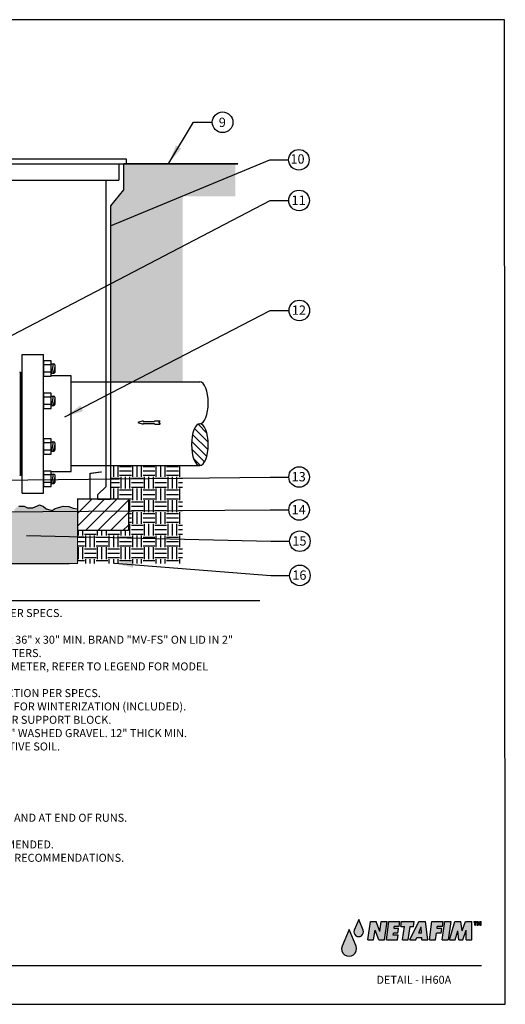
# Model space of a CAD drawing. Units: inches. Extents: x -6 to 101, y 0 to 78.
# Drawn here: x 62 to 101, y 0 to 78 of the extents above; entities that cross this region are included whole.
import ezdxf
from ezdxf.enums import TextEntityAlignment as Align

# ---------------------------------------------------------------- set-up
doc = ezdxf.new("R2010")
doc.units = ezdxf.units.IN
doc.header["$MEASUREMENT"] = 0
doc.linetypes.add('CENTER', pattern=[0.95, 0.625, -0.125, 0.075, -0.125])
for name, color, linetype in [('NETAFIM-D-070M', 6, 'Continuous'), ('NETAFIM-D-TEXT-025M', 2, 'Continuous'), ('NETAFIM-L-DETL-013M', 1, 'Continuous'), ('NETAFIM-L-DETL-025M', 2, 'Continuous'), ('NETAFIM-L-DETL-035M', 4, 'Continuous'), ('NETAFIM-L-DETL-HALFTONE', 251, 'CENTER'), ('NETAFIM-L-DETL-PATT-013M', 1, 'Continuous'), ('NETAFIM-L-DETL-TEXT-LEADER-025M', 2, 'Continuous'), ('NETAFIM-LG-DETL-ANNO', 1, 'Continuous')]:
    doc.layers.add(name, color=color, linetype=linetype)
doc.styles.add('DETAIL NUMBER', font='swiss.ttf')
doc.styles.add('DETAIL TEXT', font='ROMANS.SHX')
doc.styles.add('Netafim Detail', font='arial.ttf', dxfattribs={"height": 0.09})
doc.styles.get("Standard").update_dxf_attribs({"font": 'arial.ttf'})
doc.dimstyles.new('Netafim Detail', dxfattribs={"dimtxt": 0.09, "dimasz": 0.12, "dimexe": 0.18, "dimexo": 0.0625, "dimgap": 0.09, "dimtad": 0, "dimtih": 1, "dimtoh": 1, "dimzin": 0, "dimdsep": 46, "dimtxsty": 'Netafim Detail', "dimcen": 0.09, "dimadec": 0, "dimazin": 0, "dimtfac": 1, "dimtofl": 0, "dimtmove": 0, "dimatfit": 3, "dimfxl": 1, "dimtolj": 1, "dimtzin": 0, "dimarcsym": 0})

# ---------------------------------------------------------------- blocks, each defined once
blk = doc.blocks.new('A$C7E2C7BE0')
at = {"layer": 'NETAFIM-L-DETL-035M'}
for p, q in [((0, 36.53), (50.21, 36.53)), ((0, 36.53), (0, 36)), ((0, 36), (50.21, 36)), ((0.3, 36), (0.3, 33.19)), ((0.8, 36), (0.8, 34.26)), ((49.42, 36), (49.42, 34.25)), ((49.92, 36), (49.92, 33.19)), ((50.21, 36.53), (50.21, 36)), ((0.8, 34.26), (49.42, 34.25)), ((2.2, 34.25), (2.2, 1.34)), ((48.01, 34.25), (48.01, 1.34)), ((0.3, 33.19), (1.7, 31.48)), ((49.92, 33.19), (48.51, 31.48)), ((1.7, 31.48), (1.7, 0)), ((48.51, 31.48), (48.51, 0)), ((3.05, 0.5), (2.2, 1.34)), ((47.17, 0.5), (48.01, 1.34)), ((3.05, 0), (1.7, 0)), ((3.05, 0), (3.05, 0.5)), ((47.17, 0), (47.17, 0.5)), ((47.17, 0), (48.51, 0))]:
    blk.add_line(p, q, dxfattribs=at)

msp = doc.modelspace()

# ---------------------------------------------------------------- hatches: boundary and pattern name
at = {"layer": 'NETAFIM-L-DETL-013M'}
h = msp.add_hatch(color=256, dxfattribs=at)
h.paths.add_polyline_path([(87.673, 4.609, 1.407274), (88.797, 4.609), (88.235, 5.934)])
h.paths.add_polyline_path([(88.997, 6.721), (88.639, 5.878, 1.407274), (89.354, 5.878)])
h.paths.add_polyline_path([(90.294, 5.88), (90.59, 5.109), (91.043, 5.109), (91.248, 6.563), (90.794, 6.563), (90.686, 5.792), (90.39, 6.563), (89.936, 6.563), (89.732, 5.109), (90.185, 5.109)])
h.paths.add_polyline_path([(91.75, 5.653), (92.118, 5.653), (92.17, 6.028), (91.803, 6.028), (91.822, 6.17), (92.222, 6.17), (92.277, 6.563), (91.399, 6.563), (91.194, 5.109), (92.073, 5.109), (92.128, 5.501), (91.729, 5.501)])
h.paths.add_polyline_path([(92.476, 5.109), (92.93, 5.109), (93.079, 6.171), (93.352, 6.171), (93.407, 6.563), (92.408, 6.563), (92.353, 6.171), (92.626, 6.171)])
h.paths.add_polyline_path([(93.053, 5.109), (93.543, 5.109), (93.622, 5.3), (94.011, 5.3), (94.021, 5.109), (94.49, 5.109), (94.299, 6.563), (93.778, 6.563)])
h.paths.add_polyline_path([(93.767, 5.653), (93.968, 6.141), (93.993, 5.653)], flags=16)
h.paths.add_polyline_path([(95.169, 5.653), (95.537, 5.653), (95.59, 6.028), (95.222, 6.028), (95.242, 6.17), (95.642, 6.17), (95.697, 6.563), (94.817, 6.563), (94.613, 5.109), (95.093, 5.109)])
h.paths.add_polyline_path([(96.314, 6.563), (95.834, 6.563), (95.629, 5.109), (96.109, 5.109)])
h.paths.add_polyline_path([(96.86, 5.824), (96.954, 5.109), (97.267, 5.109), (97.543, 5.883), (97.543, 5.109), (97.98, 5.109), (97.98, 6.563), (97.472, 6.563), (97.209, 5.824), (97.112, 6.563), (96.623, 6.563), (96.206, 5.109), (96.655, 5.109)])
h.paths.add_polyline_path([(98.359, 6.563), (98.134, 6.563), (98.134, 6.52), (98.216, 6.52), (98.216, 6.293), (98.277, 6.293), (98.277, 6.52), (98.359, 6.52)])
h.paths.add_polyline_path([(98.494, 6.563), (98.393, 6.563), (98.393, 6.293), (98.455, 6.293), (98.455, 6.488), (98.533, 6.293), (98.574, 6.293), (98.653, 6.488), (98.653, 6.293), (98.714, 6.293), (98.714, 6.563), (98.614, 6.563), (98.554, 6.414)])
at = {"layer": 'NETAFIM-L-DETL-HALFTONE'}
h = msp.add_hatch(dxfattribs=at)
h.set_pattern_fill('EARTH', color=256, scale=3.73354, style=0)
h.paths.add_polyline_path([(34.633, 63.397), (33.594, 64.662), (33.594, 66.739), (33.374, 66.739), (23.177, 66.739), (23.177, 64.318), (28.902, 64.318), (28.902, 49.418), (34.633, 49.418)])
h.paths.add_polyline_path([(75.003, 42.776), (69.277, 42.776), (69.277, 40.135), (69.277, 40.135), (70.704, 40.135), (70.704, 37.608), (66.661, 37.608), (66.66, 34.994), (75.003, 34.994)], flags=17)
h.paths.add_polyline_path([(75.003, 42.776), (69.277, 42.776), (69.277, 40.135), (70.704, 40.135), (70.704, 37.608), (66.661, 37.608), (66.66, 34.994), (75.003, 34.994)], flags=17)
h.paths.add_polyline_path([(75.003, 64.144), (79.196, 64.144), (79.196, 66.726), (70.317, 66.726), (70.317, 64.662), (69.277, 63.397), (69.277, 49.418), (75.003, 49.418)])
edge = h.paths.add_edge_path()
edge.add_arc((34.873, 38.735), 3.719, 272.89622, 309.73265)
edge.add_line((37.251, 35.875), (37.251, 37.608))
edge.add_line((37.251, 37.608), (33.209, 37.608))
edge.add_line((33.209, 37.608), (33.209, 40.135))
edge.add_line((33.209, 40.135), (34.633, 40.135))
edge.add_line((34.633, 40.135), (34.633, 42.776))
edge.add_line((34.633, 42.776), (28.902, 42.776))
edge.add_line((28.902, 42.776), (28.902, 34.727))
edge.add_line((28.902, 34.727), (29.777, 34.727))
edge.add_line((29.777, 34.727), (29.774, 34.734))
edge.add_line((29.774, 34.734), (29.767, 34.759))
edge.add_line((29.767, 34.759), (29.762, 34.787))
edge.add_line((29.762, 34.787), (29.759, 34.816))
edge.add_line((29.759, 34.816), (29.757, 34.846))
edge.add_line((29.757, 34.846), (29.759, 34.877))
edge.add_line((29.759, 34.877), (29.762, 34.906))
edge.add_line((29.762, 34.906), (29.767, 34.934))
edge.add_line((29.767, 34.934), (29.774, 34.958))
edge.add_line((29.774, 34.958), (29.782, 34.98))
edge.add_line((29.782, 34.98), (29.792, 34.997))
edge.add_line((29.792, 34.997), (29.803, 35.01))
edge.add_line((29.803, 35.01), (29.815, 35.018))
edge.add_line((29.815, 35.018), (29.827, 35.021))
edge.add_line((29.827, 35.021), (35.061, 35.021))
h = msp.add_hatch(dxfattribs=at)
h.set_pattern_fill('EARTH', color=256, scale=3.73354, style=0)
h.paths.add_polyline_path([(75.003, 42.776), (69.277, 42.776), (69.277, 40.135), (69.277, 40.135), (70.704, 40.135), (70.704, 37.608), (66.661, 37.608), (66.66, 34.994), (75.003, 34.994)])
h = msp.add_hatch(dxfattribs=at)
h.set_pattern_fill('GRAVEL', color=256, scale=0.9541, angle=45, style=0)
h.set_pattern_definition([(273.01279, (-66.12587, 8.11525), (0.67465058, -11.46905986), [0.128361, -12.707742]), (229.96974, (-66.11912, 7.987064), (7.421156379, 8.770457539), [0.220271, -21.806838]), (177.510447, (-66.2608, 7.8184), (14.167662179, -0.67465058), [0.155316, -15.3763067]), (312.27369, (-66.35525, 7.386625), (-12.818361019, 14.167662179), [0.200588, -19.858216]), (337.833654, (-66.22032, 7.2382), (-11.469059859, 4.72255406), [0.1966925, -19.472583]), (42.27369, (-66.038163, 7.16399), (-14.167662179, -12.818361019), [0.200588, -19.858216]), (82.69424, (-65.88974, 7.29892), (-2.02395174, -15.516963338), [0.2652675, -26.261458]), (117.255328, (-65.856008, 7.562034), (-10.119758699, 19.564866818), [0.25044, -24.7935493]), (166.429566, (-65.9707, 7.78467), (-14.167662179, 3.3732529), [0.2012674, -19.925494]), (220.23636, (-66.16635, 7.831894), (8.09580696, 6.7465058), [0.229778, -11.2591076]), (267.397438, (-66.341756, 7.68347), (-0.67465058, -15.5169633384), [0.2971525, -29.418123]), (183.814075, (-65.6806, 8.04778), (-8.77045754, -0.67465058), [0.101422, -10.0408003]), (216.469234, (-65.781796, 8.041036), (10.119758699, 7.42115638), [0.1929543, -19.102524]), (270, (-65.93697, 7.92635), (0.6746506, -0.6746506), [0.13493, -1.2143714]), (248.19859, (-66.06515, 7.96008), (2.02395174, 4.72255406), [0.0726623, -7.193547]), (336.80141, (-66.09214, 7.89261), (-2.69860232, 1.34930116), [0.1027594, -5.035226]), (75.96376, (-65.99768, 7.85213), (0.67465058, 3.3732529), [0.1669, -5.3964114]), (206.56505, (-65.9572, 8.01405), (2.02395174, 0.6746506), [0.120685, -2.896444]), (61.38954, (-66.483433, 7.501315), (4.72255406, 8.77045754), [0.1690665, -16.7376286]), (115.346176, (-66.402475, 7.64974), (4.72255406, -10.1197587), [0.1418375, -14.041879]), (338.19859, (-66.09214, 8.14898), (-4.72255406, 2.02395174), [0.145324, -7.1208854]), (28.61046, (-65.957205, 8.09501), (-8.77045754, -4.72255406), [0.1690665, -16.7376286]), (24.443955, (-66.06515, 7.08303), (-4.72255406, -2.02395174), [0.1630366, -7.9887974]), (339.77514, (-65.916726, 7.1505), (-10.79440928, 4.04790348), [0.136606, -13.524027]), (111.80141, (-65.41074, 7.48108), (-2.02395174, 4.72255406), [0.145324, -7.1208854]), (62.354025, (-65.46471, 7.616006), (-6.07185522, -11.46905986), [0.159937, -15.8336937]), (114.443955, (-65.74132, 7.1505), (2.02395174, -4.72255406), [0.081518, -8.0703157]), (146.30993, (-65.45122, 7.4406), (-3.3732529, 2.02395174), [0.0486496, -4.816325]), (210.96376, (-65.4917, 7.46758), (2.69860232, 1.34930116), [0.1966925, -3.7371626]), (231.009006, (-65.66036, 7.366385), (6.07185522, 7.42115638), [0.182281, -18.045774]), (348.69007, (-65.93697, 7.79142), (-2.02395174, 0.6746506), [0.137602, -3.302454]), (38.157227, (-65.802036, 7.76443), (12.818361019, 10.119758699), [0.2402367, -23.7833875]), (105.945396, (-65.61313, 7.91285), (2.02395174, -7.42115638), [0.0982303, -9.7248304]), (135, (-65.6401, 8.0073), (-1.349301, 1e-16), [0.057246, -0.896854]), (165.25644, (-65.69409, 7.37313), (7.42115638, -2.02395174), [0.1325474, -13.1222334]), (93.01279, (-65.822275, 7.406864), (-0.67465058, 11.46905986), [0.2567216, -12.579381]), (45, (-65.8358, 7.6632), (0, 1.349301), [0.248066, -0.706034]), (10.304846, (-65.66036, 7.83864), (11.46905986, 2.02395174), [0.1508566, -14.934789]), (299.0546, (-65.51194, 7.86563), (2.02395174, -3.3732529), [0.138919, -6.807034]), (252.645975, (-65.44447, 7.74419), (-6.071855219, -19.564866818), [0.226184, -22.3922253]), (220.42608, (-65.511936, 7.5283), (-9.445108119, -8.095806959), [0.2392873, -23.689419])])
edge = h.paths.add_edge_path()
edge.add_line((39.277, 39.609), (39.277, 38.407))
edge.add_arc((34.873, 38.735), 4.416, 302.57329, 355.73768, ccw=False)
edge.add_line((37.251, 35.014), (37.251, 34.922))
edge.add_line((37.251, 34.922), (66.66, 34.994))
edge.add_line((66.66, 34.994), (66.661, 39.34))
edge.add_line((66.661, 39.34), (66.316, 39.402))
edge.add_line((66.316, 39.402), (65.984, 39.531))
edge.add_line((65.984, 39.531), (65.524, 39.546))
edge.add_line((65.524, 39.546), (65.33, 39.494))
edge.add_line((65.33, 39.494), (65.07, 39.425))
edge.add_line((65.07, 39.425), (64.879, 39.375))
edge.add_line((64.879, 39.375), (64.645, 39.211))
edge.add_line((64.645, 39.211), (64.161, 39.328))
edge.add_line((64.161, 39.328), (63.962, 39.53))
edge.add_line((63.962, 39.53), (63.636, 39.644))
edge.add_line((63.636, 39.644), (63.482, 39.578))
edge.add_line((63.482, 39.578), (63.296, 39.498))
edge.add_line((63.296, 39.498), (63.101, 39.415))
edge.add_line((63.101, 39.415), (62.702, 39.423))
edge.add_line((62.702, 39.423), (62.427, 39.554))
edge.add_line((62.427, 39.554), (61.991, 39.552))
edge.add_line((61.991, 39.552), (61.984, 39.556))
edge.add_line((61.984, 39.556), (61.761, 39.423))
edge.add_line((61.761, 39.423), (61.625, 39.237))
edge.add_line((61.625, 39.237), (61.673, 39.146))
edge.add_line((61.673, 39.146), (61.612, 39.088))
edge.add_line((61.612, 39.088), (61.439, 39.145))
edge.add_line((61.439, 39.145), (61.252, 39.058))
edge.add_line((61.252, 39.058), (61.187, 39.048))
edge.add_line((61.187, 39.048), (61.099, 39.196))
edge.add_line((61.099, 39.196), (60.985, 39.245))
edge.add_line((60.985, 39.245), (60.985, 38.49))
edge.add_line((60.985, 38.49), (46.434, 38.49))
edge.add_line((46.434, 38.49), (46.434, 39.421))
edge.add_line((46.434, 39.421), (45.891, 39.542))
edge.add_line((45.891, 39.542), (45.2, 39.413))
edge.add_line((45.2, 39.413), (45.016, 39.13))
edge.add_line((45.016, 39.13), (44.528, 39.138))
edge.add_line((44.528, 39.138), (43.983, 39.238))
edge.add_line((43.983, 39.238), (43.857, 39.44))
edge.add_line((43.857, 39.44), (43.61, 39.415))
edge.add_line((43.61, 39.415), (43.281, 39.415))
edge.add_line((43.281, 39.415), (43.021, 39.702))
edge.add_line((43.021, 39.702), (42.032, 39.604))
edge.add_line((42.032, 39.604), (41.861, 39.493))
edge.add_line((41.861, 39.493), (41.388, 39.493))
edge.add_line((41.388, 39.493), (41.005, 39.493))
edge.add_line((41.005, 39.493), (40.108, 39.654))
edge.add_line((40.108, 39.654), (39.587, 39.702))
edge.add_line((39.587, 39.702), (39.404, 39.785))
edge.add_line((39.404, 39.785), (39.277, 39.609))

# ---------------------------------------------------------------- linework, layer by layer
at = {"layer": 'NETAFIM-D-070M'}
msp.add_line((8.959, 3.087), (98.75, 3.087), dxfattribs=at)
at = {"layer": 'NETAFIM-D-TEXT-025M'}
for p, q in [((71.871, 46.339), (71.447, 46.198)), ((71.447, 46.198), (71.871, 46.056)), ((71.871, 46.268), (71.871, 46.339)), ((71.871, 46.268), (72.75, 46.268)), ((71.871, 46.127), (72.75, 46.127)), ((71.871, 46.056), (71.871, 46.127)), ((72.75, 46.268), (72.791, 46.339)), ((72.75, 46.127), (72.791, 46.056)), ((72.791, 46.339), (73.215, 46.339)), ((73.134, 46.198), (73.215, 46.339)), ((73.134, 46.198), (73.215, 46.056)), ((72.791, 46.056), (73.215, 46.056))]:
    msp.add_line(p, q, dxfattribs=at)
msp.add_lwpolyline([(24.418, 32.07), (81.156, 32.07)], dxfattribs=at)
for centre in [(78.185, 70.028), (84.247, 67.052), (84.26, 63.821), (84.282, 55.09), (84.264, 41.866), (84.264, 39.25), (84.322, 36.771), (84.322, 34.053)]:
    msp.add_circle(centre, 0.819, dxfattribs=at)
at = {"layer": 'NETAFIM-L-DETL-013M'}
for p, q in [((64.568, 51.093), (63.973, 51.093)), ((63.973, 51.093), (63.973, 49.863)), ((64.568, 49.863), (64.568, 51.093)), ((64.568, 50.85), (64.779, 50.85)), ((64.737, 50.85), (64.587, 50.106)), ((62.135, 42.024), (62.135, 50.17)), ((62.135, 50.17), (62.253, 50.17)), ((62.135, 50.143), (62.135, 42.05)), ((64.568, 50.778), (63.973, 50.778)), ((64.568, 50.179), (63.973, 50.179)), ((64.568, 50.106), (64.779, 50.106)), ((64.849, 50.65), (64.739, 50.106)), ((64.849, 50.781), (64.849, 50.176)), ((63.973, 49.863), (64.568, 49.863)), ((64.568, 48.53), (63.973, 48.53)), ((63.973, 48.53), (63.973, 47.3)), ((64.568, 47.3), (64.568, 48.53)), ((64.568, 48.214), (63.973, 48.214)), ((64.568, 48.287), (64.779, 48.287)), ((64.737, 48.287), (64.587, 47.543)), ((64.849, 48.087), (64.739, 47.543)), ((64.849, 48.217), (64.849, 47.612)), ((64.568, 47.615), (63.973, 47.615)), ((63.973, 47.3), (64.568, 47.3)), ((64.568, 47.543), (64.779, 47.543)), ((64.568, 44.905), (63.973, 44.905)), ((63.973, 44.905), (63.973, 43.674)), ((64.568, 44.589), (63.973, 44.589)), ((64.568, 43.674), (64.568, 44.905)), ((64.568, 44.662), (64.779, 44.662)), ((64.737, 44.662), (64.587, 43.917)), ((64.849, 44.592), (64.849, 43.987)), ((64.568, 43.99), (63.973, 43.99)), ((64.568, 43.917), (64.779, 43.917)), ((64.849, 44.462), (64.739, 43.917)), ((63.973, 43.674), (64.568, 43.674)), ((64.568, 42.341), (63.973, 42.341)), ((63.973, 42.341), (63.973, 41.111)), ((64.568, 41.111), (64.568, 42.341)), ((62.135, 42.024), (62.253, 42.024)), ((64.568, 42.026), (63.973, 42.026)), ((64.568, 42.098), (64.779, 42.098)), ((64.737, 42.098), (64.587, 41.354)), ((64.849, 41.898), (64.739, 41.354)), ((64.849, 42.029), (64.849, 41.423)), ((64.568, 41.427), (63.973, 41.427)), ((63.973, 41.111), (64.568, 41.111)), ((64.568, 41.354), (64.779, 41.354))]:
    msp.add_line(p, q, dxfattribs=at)
msp.add_lwpolyline([(68.588, 42.273, 0.0929, 0.0929, 0), (67.65, 42.148, 0.0929, 0.0929, 0), (67.65, 40.135, 0.0929, 0.0929, 0), (66.662, 40.135, 0.0929, 0.0929, 0), (66.66, 34.994, 0.0929, 0.0929, 0), (37.25, 34.922, 0.0929, 0.0929, 0), (37.252, 40.135, 0.0929, 0.0929, 0), (36.081, 40.135, 0.0929, 0.0929, 0), (36.156, 42.272, 0.0929, 0.0929, 0), (35.576, 42.28, 0, 0, 0)], format="xyseb", dxfattribs=at)
for points in [[(61.991, 39.552), (62.427, 39.554), (62.702, 39.423), (63.101, 39.415), (63.296, 39.498), (63.482, 39.578), (63.636, 39.644), (63.962, 39.53), (64.161, 39.328), (64.645, 39.211), (64.879, 39.375), (65.07, 39.425), (65.33, 39.494), (65.524, 39.546), (65.984, 39.531), (66.316, 39.402), (66.661, 39.34)], [(89.732, 5.109), (89.936, 6.563)], [(89.936, 6.563), (90.39, 6.563)], [(90.686, 5.792), (90.39, 6.563)], [(90.686, 5.792), (90.794, 6.563)], [(90.794, 6.563), (91.248, 6.563)], [(91.043, 5.109), (91.248, 6.563)], [(91.194, 5.109), (91.399, 6.563)], [(91.399, 6.563), (92.277, 6.563)], [(92.222, 6.17), (92.277, 6.563)], [(92.353, 6.171), (92.408, 6.563)], [(92.408, 6.563), (93.407, 6.563)], [(93.053, 5.109), (93.778, 6.563)], [(93.352, 6.171), (93.407, 6.563)], [(93.778, 6.563), (94.299, 6.563)], [(94.49, 5.109), (94.299, 6.563)], [(94.613, 5.109), (94.817, 6.563)], [(94.817, 6.563), (95.697, 6.563)], [(95.629, 5.109), (95.834, 6.563)], [(95.642, 6.17), (95.697, 6.563)], [(95.834, 6.563), (96.314, 6.563)], [(96.314, 6.563), (96.109, 5.109)], [(96.206, 5.109), (96.623, 6.563)], [(96.623, 6.563), (97.112, 6.563)], [(97.209, 5.824), (97.112, 6.563)], [(97.209, 5.824), (97.472, 6.563)], [(97.472, 6.563), (97.98, 6.563)], [(97.98, 5.109), (97.98, 6.563)], [(98.134, 6.563), (98.359, 6.563)], [(98.134, 6.563), (98.134, 6.52)], [(98.134, 6.52), (98.216, 6.52)], [(98.216, 6.293), (98.216, 6.52)], [(98.216, 6.293), (98.277, 6.293)], [(98.277, 6.52), (98.359, 6.52)], [(98.277, 6.293), (98.277, 6.52)], [(98.359, 6.563), (98.359, 6.52)], [(98.393, 6.563), (98.494, 6.563)], [(98.393, 6.563), (98.393, 6.293)], [(98.393, 6.293), (98.455, 6.293)], [(98.455, 6.293), (98.455, 6.488)], [(98.455, 6.488), (98.533, 6.293)], [(98.494, 6.563), (98.554, 6.414)], [(98.533, 6.293), (98.574, 6.293)], [(98.614, 6.563), (98.554, 6.414)], [(98.653, 6.488), (98.574, 6.293)], [(98.614, 6.563), (98.714, 6.563)], [(98.653, 6.293), (98.653, 6.488)], [(98.653, 6.293), (98.714, 6.293)], [(98.714, 6.293), (98.714, 6.563)], [(90.185, 5.109), (90.294, 5.88)], [(90.59, 5.109), (90.294, 5.88)], [(91.729, 5.501), (91.75, 5.653)], [(92.128, 5.501), (91.729, 5.501)], [(92.118, 5.653), (91.75, 5.653)], [(91.803, 6.028), (91.822, 6.17)], [(92.17, 6.028), (91.803, 6.028)], [(92.222, 6.17), (91.822, 6.17)], [(92.073, 5.109), (92.128, 5.501)], [(92.118, 5.653), (92.17, 6.028)], [(92.353, 6.171), (92.626, 6.171)], [(92.476, 5.109), (92.626, 6.171)], [(92.93, 5.109), (93.079, 6.171)], [(93.079, 6.171), (93.352, 6.171)], [(93.767, 5.653), (93.968, 6.141)], [(93.993, 5.653), (93.767, 5.653)], [(93.993, 5.653), (93.968, 6.141)], [(95.093, 5.109), (95.169, 5.653)], [(95.537, 5.653), (95.169, 5.653)], [(95.222, 6.028), (95.242, 6.17)], [(95.59, 6.028), (95.222, 6.028)], [(95.642, 6.17), (95.242, 6.17)], [(95.537, 5.653), (95.59, 6.028)], [(96.655, 5.109), (96.86, 5.824)], [(96.954, 5.109), (96.86, 5.824)], [(97.267, 5.109), (97.543, 5.883)], [(97.543, 5.109), (97.543, 5.883)], [(89.732, 5.109), (90.185, 5.109)], [(90.59, 5.109), (91.043, 5.109)], [(91.194, 5.109), (92.073, 5.109)], [(92.476, 5.109), (92.93, 5.109)], [(93.053, 5.109), (93.543, 5.109)], [(93.543, 5.109), (93.622, 5.3)], [(93.622, 5.3), (94.011, 5.3)], [(94.021, 5.109), (94.011, 5.3)], [(94.021, 5.109), (94.49, 5.109)], [(94.613, 5.109), (95.093, 5.109)], [(95.629, 5.109), (96.109, 5.109)], [(96.206, 5.109), (96.655, 5.109)], [(96.954, 5.109), (97.267, 5.109)], [(97.543, 5.109), (97.98, 5.109)]]:
    msp.add_lwpolyline(points, dxfattribs=at)
for points in [[(88.997, 6.721), (88.639, 5.878, 1.407274), (89.354, 5.878)], [(88.235, 5.934), (87.673, 4.609, 1.407274), (88.797, 4.609)]]:
    msp.add_lwpolyline(points, format="xyb", close=True, dxfattribs=at)
for centre, start, end in [((64.779, 50.781), 0, 90), ((64.779, 50.176), 270, 0), ((64.779, 48.217), 0, 90), ((64.779, 47.612), 270, 0), ((64.779, 44.592), 0, 90), ((64.779, 43.987), 270, 0), ((64.779, 42.029), 0, 90), ((64.779, 41.423), 270, 0)]:
    msp.add_arc(centre, 0.0695, start, end, dxfattribs=at)
at = {"layer": 'NETAFIM-L-DETL-025M'}
for p, q in [((66.167, 49.418), (76.394, 49.418)), ((66.167, 42.776), (76.377, 42.776)), ((66.661, 40.135), (66.661, 37.608)), ((66.661, 40.135), (70.704, 40.135)), ((70.704, 40.135), (70.704, 37.608)), ((70.704, 37.608), (66.661, 37.608))]:
    msp.add_line(p, q, dxfattribs=at)
at = {"layer": 'NETAFIM-L-DETL-025M', "const_width": 0.121}
msp.add_lwpolyline([(70.318, 66.726), (79.406, 66.726)], dxfattribs=at)
at = {"layer": 'NETAFIM-L-DETL-025M'}
msp.add_ellipse((76.385, 47.757), major_axis=(0, 1.661), ratio=0.401763, start_param=3.141593, end_param=6.283185, dxfattribs=at)
at = {"layer": 'NETAFIM-L-DETL-025M', "extrusion": (0, 0, -1)}
msp.add_ellipse((76.385, 44.436), major_axis=(0, -1.661), ratio=0.401763, dxfattribs=at)
at = {"layer": 'NETAFIM-L-DETL-035M'}
for p, q in [((62.253, 40.596), (62.253, 51.595)), ((62.253, 51.595), (63.973, 51.595)), ((63.973, 40.596), (63.973, 51.595)), ((66.167, 49.888), (64.568, 49.888)), ((66.167, 42.306), (66.167, 49.888)), ((66.167, 42.306), (66.167, 49.888)), ((64.568, 42.306), (66.167, 42.306)), ((62.253, 40.596), (63.973, 40.596)), ((68.087, 40.135), (69.277, 40.135))]:
    msp.add_line(p, q, dxfattribs=at)
for centre, start, end in [((62.147, 50.221), 182, 260.54493), ((62.147, 41.972), 99.45507, 178)]:
    msp.add_arc(centre, 0.0789, start, end, dxfattribs=at)
at = {"layer": 'NETAFIM-L-DETL-PATT-013M'}
for p, q in [((75.959, 45.713), (77.048, 44.623)), ((76.235, 46.054), (76.944, 45.346)), ((75.727, 44.708), (76.936, 43.499)), ((75.804, 45.25), (77.032, 44.022)), ((75.733, 44.084), (76.758, 43.059)), ((75.899, 43.301), (76.422, 42.778)), ((66.661, 38.966), (67.83, 40.135)), ((66.661, 37.973), (68.822, 40.135)), ((67.288, 37.608), (69.815, 40.135)), ((68.281, 37.608), (70.704, 40.031)), ((69.274, 37.608), (70.704, 39.039)), ((70.266, 37.608), (70.704, 38.046))]:
    msp.add_line(p, q, dxfattribs=at)
at = {"layer": 'NETAFIM-LG-DETL-ANNO'}
msp.add_lwpolyline([(0, 0), (100.643, 0), (100.582, 78.176), (0, 78.176)], close=True, dxfattribs=at)

# ---------------------------------------------------------------- block references
at = {"layer": 'NETAFIM-D-TEXT-025M', "xscale": 0.7400938494843016, "yscale": 0.7400938494843016, "zscale": 0.7400938494843016}
msp.add_blockref('A$C7E2C7BE0', (33.374, 40.096), dxfattribs=at)

# ---------------------------------------------------------------- texts
at = {"layer": 'NETAFIM-D-TEXT-025M'}
for s, p in [('9', (77.884, 69.655)), ('10', (83.574, 66.747)), ('11', (83.664, 63.474)), ('12', (83.686, 54.743)), ('13', (83.668, 41.519)), ('14', (83.668, 38.903)), ('15', (83.726, 36.424)), ('16', (83.726, 33.706))]:
    msp.add_text(s, height=0.742, dxfattribs=at).set_placement(p)
at = {"layer": 'NETAFIM-D-TEXT-025M', "style": 'DETAIL NUMBER'}
msp.add_text('DETAIL - IH60A', height=0.63561, dxfattribs=at).set_placement((96.351, 1.63), align=Align.RIGHT)
at = {"layer": 'NETAFIM-D-TEXT-025M', "insert": (53.458, 31.383), "char_height": 0.635608, "width": 28.35772, "attachment_point": 1, "style": 'DETAIL TEXT'}
msp.add_mtext('\\A1;\\pi-1.90683,l1.90683,t1.90683;{\\fArial|b0|i0|c0|p34;8.^IFILTER FABRIC PER SPECS.\\P\\pi0,l0,tz;9.    FINISH GRADE.\\H0.99994x; \\H1.00006x;\\P\\pi-1.90683,l1.90683,t1.90683,2.54243;10.^I\\H0.99998x;VALVE BOX: 24" x 36" x 30" MIN. BRAND "MV-FS" ON LID IN 2" \\P\\pi0,t0,2.54243;HIGH BLOCK LETTERS.\\P\\pi-1.90683,t1.90683;11.^INETAFIM \\H0.99998x;HYDROMETER, REFER TO LEGEND FOR MODEL \\P\\pi0,t7.6273;NUMBER.^I\\P\\pi-1.90683,t1.90683,17.79704;\\A0;12.^IFLANGE CONNECTION PER SPECS\\A1;.^I\\P\\pt2.54243;13.   \\H0.99996x;DRAINAGE NUT FOR WINTERIZATION (INCLUDED).\\P\\pt1.90683,2.54243;14.^I\\H0.99998x;CONCRETE PAVER SUPPORT BLOCK.\\P15.^I\\H0.99998x;COMPACTED 3/4" WASHED GRAVEL. 12" THICK MIN.\\P16.^I\\H0.99998x;COMPACTED NATIVE SOIL.}', dxfattribs=at)
at = {"layer": 'NETAFIM-D-TEXT-025M', "insert": (24.1, 17.249), "char_height": 0.635608, "attachment_point": 1, "style": 'DETAIL TEXT'}
msp.add_mtext_dynamic_manual_height_columns('{\\fArial|b0|i0|c0|p34;NOTES TO DESIGNER:\\P\\pi-1.90683,l1.90683,t1.90683;1.^INO STRAIGHT PIPE UPSTREAM AND DOWNSTREAM OF HYDROMETER IS REQUIRED.\\P2.^IRECOMMEND INSTALLING AIR/ VACUUM RELIEF VALVE PRIOR TO METER, EVERY 1500 FEET AND AT END OF RUNS. INSTALL AS INDICATED PER NETAFIM DETAIL D274.  \\P3.^ITHE INSTALLATION OF AN ISOLATION VALVE UPSTREAM OF THE HYDROMETER IS RECOMMENDED.\\P4.^IALL THREADED CONNECTIONS SHALL RECEIVE TEFLON TAPE PER TAPE MANUFACTURERS RECOMMENDATIONS. }', width=47.77376, gutter_width=0.45, heights=[0], dxfattribs=at)

# ---------------------------------------------------------------- leaders
at = {"layer": 'NETAFIM-L-DETL-TEXT-LEADER-025M'}
for points in [[(73.91, 66.794), (75.879, 70.028), (77.366, 70.028)], [(69.295, 61.802), (81.941, 67.052), (83.428, 67.052)], [(53.671, 49.059), (81.953, 63.821), (83.44, 63.821)], [(65.668, 46.637), (81.975, 55.09), (83.462, 55.09)], [(53.716, 41.556), (81.958, 41.866), (83.445, 41.866)], [(58.033, 39.096), (81.958, 39.25), (83.445, 39.25)], [(62.612, 37.22), (82.016, 36.771), (83.503, 36.771)], [(69.592, 35.033), (82.016, 34.053), (83.503, 34.053)]]:
    msp.add_leader(points, dimstyle='Netafim Detail', override={"dimasz": 1.5}, dxfattribs=at)

doc.saveas('drawing.dxf')
